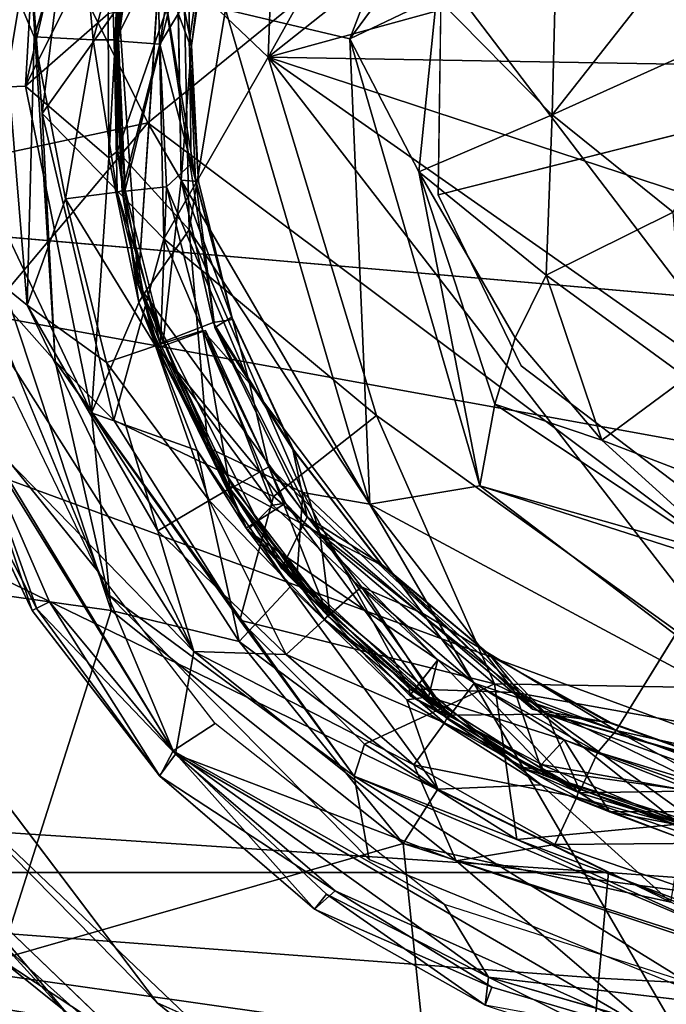
# Model space of a CAD drawing. Units: inches. Extents: x -14.5 to 10.7, y -12.9 to 13.1.
# Drawn here: x -4.1 to -4, y 11.7 to 12 of the extents above; entities that cross this region are included whole.
import ezdxf

# ---------------------------------------------------------------- set-up
doc = ezdxf.new("R2010")
doc.units = ezdxf.units.IN
doc.header["$MEASUREMENT"] = 0
doc.layers.add('SEAT-BASEMETAL', color=5, linetype='Continuous')
doc.layers.add('SEAT-CASTER', color=5, linetype='Continuous')

msp = doc.modelspace()

# ---------------------------------------------------------------- linework, layer by layer
at = {"layer": 'SEAT-BASEMETAL'}
for points in [[(-3.85978, 12.14073, 3.17225), (-4.05166, 11.98856, 3.17316), (-3.97957, 12.11759, 3.17241)], [(-3.76199, 12.06807, 3.17239), (-4.05166, 11.98856, 3.17316), (-3.85978, 12.14073, 3.17225)], [(-3.97957, 12.11759, 3.17241), (-4.05166, 11.98856, 3.17316), (-4.04812, 12.08338, 3.16058)], [(-4.04812, 12.08338, 3.16058), (-4.05166, 11.98856, 3.17316), (-4.0796, 12.01529, 3.15661)], [(-3.84431, 12.07961, 3.56411), (-4.01844, 12.02381, 3.55443), (-3.84193, 11.79193, 3.77412)], [(-4.13276, 12.07384, 3.39681), (-4.30034, 11.92542, 3.14855), (-4.082, 11.97201, 3.54605)], [(-4.01844, 12.02381, 3.55443), (-4.13276, 12.07384, 3.39681), (-4.082, 11.97201, 3.54605)], [(-3.73341, 11.98307, 3.1722), (-4.05166, 11.98856, 3.17316), (-3.76199, 12.06807, 3.17239)], [(-4.11198, 12.01726, 2.36023), (-4.12586, 11.93481, 2.28787), (-4.12263, 12.05248, 2.28789)], [(-4.1087, 11.97433, 3.12076), (-4.11198, 12.01726, 2.36023), (-4.10099, 12.03802, 3.1201)], [(-4.10099, 12.03802, 3.1201), (-4.0796, 12.01529, 3.15661), (-4.1087, 11.97433, 3.12076)], [(-3.84193, 11.79193, 3.77412), (-4.01844, 12.02381, 3.55443), (-4.082, 11.97201, 3.54605)], [(-4.1054, 11.91184, 2.35619), (-4.12586, 11.93481, 2.28787), (-4.11198, 12.01726, 2.36023)], [(-4.1087, 11.97433, 3.12076), (-4.1054, 11.91184, 2.35619), (-4.11198, 12.01726, 2.36023)], [(-4.078, 11.94269, 3.15655), (-4.1087, 11.97433, 3.12076), (-4.0796, 12.01529, 3.15661)], [(-4.0796, 12.01529, 3.15661), (-4.05166, 11.98856, 3.17316), (-4.078, 11.94269, 3.15655)], [(-4.02426, 11.89814, 3.17287), (-4.078, 11.94269, 3.15655), (-4.05166, 11.98856, 3.17316)], [(-3.92836, 11.82912, 3.17219), (-4.05166, 11.98856, 3.17316), (-3.83262, 11.835, 3.17219)], [(-3.83262, 11.835, 3.17219), (-4.05166, 11.98856, 3.17316), (-3.7635, 11.89408, 3.17214)], [(-4.02426, 11.89814, 3.17287), (-4.05166, 11.98856, 3.17316), (-3.92836, 11.82912, 3.17219)], [(-3.7635, 11.89408, 3.17214), (-4.05166, 11.98856, 3.17316), (-3.73341, 11.98307, 3.1722)], [(-4.09057, 11.8969, 3.12126), (-4.1054, 11.91184, 2.35619), (-4.1087, 11.97433, 3.12076)], [(-4.1087, 11.97433, 3.12076), (-4.078, 11.94269, 3.15655), (-4.09057, 11.8969, 3.12126)], [(-4.082, 11.97201, 3.54605), (-4.30034, 11.92542, 3.14855), (-4.24764, 11.77506, 3.46182)], [(-4.24764, 11.77506, 3.46182), (-3.94217, 11.73157, 3.78064), (-4.082, 11.97201, 3.54605)], [(-3.84193, 11.79193, 3.77412), (-4.082, 11.97201, 3.54605), (-3.94217, 11.73157, 3.78064)], [(-4.05029, 11.87764, 3.15656), (-4.09057, 11.8969, 3.12126), (-4.078, 11.94269, 3.15655)], [(-4.078, 11.94269, 3.15655), (-4.02426, 11.89814, 3.17287), (-4.05029, 11.87764, 3.15656)], [(-4.1054, 11.91184, 2.35619), (-4.09204, 11.85286, 2.28787), (-4.12586, 11.93481, 2.28787)], [(-4.33031, 11.91732, 2.9819), (-4.07898, 11.32259, 3.06852), (-4.2936, 11.78617, 3.29622)], [(-4.33031, 11.91732, 2.9819), (-4.11051, 11.44148, 2.8446), (-4.07898, 11.32259, 3.06852)], [(-4.33031, 11.91732, 2.9819), (-4.14814, 11.53329, 2.59646), (-4.11051, 11.44148, 2.8446)], [(-4.0588, 11.84643, 3.12067), (-4.02994, 11.80703, 2.36201), (-4.1054, 11.91184, 2.35619)], [(-4.0588, 11.84643, 3.12067), (-4.1054, 11.91184, 2.35619), (-4.09057, 11.8969, 3.12126)], [(-4.02994, 11.80703, 2.36201), (-4.09204, 11.85286, 2.28787), (-4.1054, 11.91184, 2.35619)], [(-3.99449, 11.83034, 3.16169), (-4.05029, 11.87764, 3.15656), (-4.02426, 11.89814, 3.17287)], [(-3.92836, 11.82912, 3.17219), (-3.99449, 11.83034, 3.16169), (-4.02426, 11.89814, 3.17287)], [(-4.09057, 11.8969, 3.12126), (-4.05029, 11.87764, 3.15656), (-4.0588, 11.84643, 3.12067)], [(-3.99449, 11.83034, 3.16169), (-4.0588, 11.84643, 3.12067), (-4.05029, 11.87764, 3.15656)], [(-4.07968, 11.7498, 2.28787), (-4.14254, 11.81356, 2.17365), (-4.16384, 11.861, 2.28787)], [(-4.02994, 11.80703, 2.36201), (-4.02612, 11.78599, 2.28787), (-4.09204, 11.85286, 2.28787)], [(-4.0588, 11.84643, 3.12067), (-3.99449, 11.83034, 3.16169), (-4.02729, 11.81511, 3.12011)], [(-4.02729, 11.81511, 3.12011), (-4.02994, 11.80703, 2.36201), (-4.0588, 11.84643, 3.12067)], [(-4.02729, 11.81511, 3.12011), (-3.99449, 11.83034, 3.16169), (-3.9889, 11.79102, 3.12066)], [(-3.92601, 11.79699, 3.15661), (-3.9889, 11.79102, 3.12066), (-3.99449, 11.83034, 3.16169)], [(-3.99449, 11.83034, 3.16169), (-3.92836, 11.82912, 3.17219), (-3.92601, 11.79699, 3.15661)], [(-3.9889, 11.79102, 3.12066), (-4.02994, 11.80703, 2.36201), (-4.02729, 11.81511, 3.12011)], [(-4.05215, 11.72742, 2.17365), (-4.19623, 11.63177, 2.17386), (-4.14254, 11.81356, 2.17365)], [(-4.07968, 11.7498, 2.28787), (-4.05215, 11.72742, 2.17365), (-4.14254, 11.81356, 2.17365)], [(-3.9889, 11.79102, 3.12066), (-3.93043, 11.76457, 2.35859), (-4.02994, 11.80703, 2.36201)], [(-3.93043, 11.76457, 2.35859), (-3.93711, 11.74966, 2.28787), (-4.02994, 11.80703, 2.36201)], [(-4.02994, 11.80703, 2.36201), (-3.93711, 11.74966, 2.28787), (-4.02612, 11.78599, 2.28787)], [(-3.9889, 11.79102, 3.12066), (-3.92601, 11.79699, 3.15661), (-3.94753, 11.77556, 3.12066)], [(-3.94753, 11.77556, 3.12066), (-3.93043, 11.76457, 2.35859), (-3.9889, 11.79102, 3.12066)], [(-4.2936, 11.78617, 3.29622), (-4.07898, 11.32259, 3.06852), (-4.23766, 11.58319, 3.57536)], [(-4.24764, 11.77506, 3.46182), (-4.18239, 11.57858, 3.68728), (-4.11093, 11.59294, 3.74815)], [(-3.94217, 11.73157, 3.78064), (-4.24764, 11.77506, 3.46182), (-4.11093, 11.59294, 3.74815)], [(-3.94798, 11.69134, 2.28787), (-4.05215, 11.72742, 2.17365), (-4.07968, 11.7498, 2.28787)]]:
    msp.add_3dface(points, dxfattribs=at)
for points, invisible_edges in [([(-4.09204, 11.85286, 2.28787), (-4.16384, 11.861, 2.28787), (-4.12586, 11.93481, 2.28787)], 3), ([(-4.09204, 11.85286, 2.28787), (-4.07968, 11.7498, 2.28787), (-4.16384, 11.861, 2.28787)], 13), ([(-4.02612, 11.78599, 2.28787), (-4.07968, 11.7498, 2.28787), (-4.09204, 11.85286, 2.28787)], 3), ([(-4.02612, 11.78599, 2.28787), (-3.94798, 11.69134, 2.28787), (-4.07968, 11.7498, 2.28787)], 13), ([(-3.93711, 11.74966, 2.28787), (-3.94798, 11.69134, 2.28787), (-4.02612, 11.78599, 2.28787)], 3)]:
    msp.add_3dface(points, dxfattribs=dict(at, invisible_edges=invisible_edges))
at = {"layer": 'SEAT-CASTER'}
for points in [[(-4.10824, 12.06208, 2.02035), (-4.16039, 12.15236, 2.02117), (-4.13491, 11.98038, 2.02118)], [(-3.92276, 12.098, 0.94929), (-3.89366, 11.98293, 1.02316), (-3.96598, 12.07707, 0.94929)], [(-3.96598, 12.07707, 0.94929), (-3.89366, 11.98293, 1.02316), (-4.00776, 12.02209, 0.94931)], [(-4.10824, 12.06208, 2.02035), (-4.13491, 11.98038, 2.02118), (-4.11287, 11.98122, 2.01744)], [(-4.10824, 12.06208, 2.02035), (-4.11287, 11.98122, 2.01744), (-4.09418, 12.06168, 2.01448)], [(-4.09418, 12.06168, 2.01448), (-4.11287, 11.98122, 2.01744), (-4.0856, 12.03596, 1.99461)], [(-4.0087, 12.05157, 0.90885), (-4.06244, 12.00059, 0.90749), (-4.031, 11.99322, 0.90825)], [(-4.031, 11.99322, 0.90825), (-3.99199, 12.04625, 0.9234), (-4.0087, 12.05157, 0.90885)], [(-3.99199, 12.04625, 0.9234), (-4.031, 11.99322, 0.90825), (-4.00912, 12.00373, 0.92349)], [(-4.0856, 12.03596, 1.99461), (-4.11287, 11.98122, 2.01744), (-4.09199, 11.99956, 1.99401)], [(-4.09931, 12.03134, 2.08236), (-4.11071, 11.99373, 2.08639), (-4.11999, 12.01589, 2.09032)], [(-4.09931, 12.03134, 2.08236), (-4.0958, 11.99298, 2.07276), (-4.11071, 11.99373, 2.08639)], [(-4.08619, 12.02919, 2.06415), (-4.0958, 11.99298, 2.07276), (-4.09931, 12.03134, 2.08236)], [(-4.08619, 12.02919, 2.06415), (-4.09053, 11.99299, 2.05678), (-4.0958, 11.99298, 2.07276)], [(-4.08944, 11.99299, 1.46191), (-4.09053, 11.99299, 2.05678), (-4.08619, 12.02919, 2.06415)], [(-4.08979, 12.00715, 1.31149), (-4.08521, 12.02832, 1.01627), (-4.09027, 11.99271, 1.01627)], [(-4.07398, 12.02528, 0.95423), (-4.09027, 11.99271, 1.01627), (-4.08521, 12.02832, 1.01627)], [(-4.00912, 12.00373, 0.92349), (-3.97998, 11.97405, 0.96824), (-3.97858, 12.02779, 0.95697)], [(-3.97858, 12.02779, 0.95697), (-3.97998, 11.97405, 0.96824), (-3.93873, 12.0265, 0.98612)], [(-3.92757, 11.99769, 0.99628), (-3.93873, 12.0265, 0.98612), (-3.97998, 11.97405, 0.96824)], [(-4.07902, 11.99188, 0.95501), (-4.09027, 11.99271, 1.01627), (-4.07398, 12.02528, 0.95423)], [(-4.06687, 12.02452, 1.31448), (-4.07904, 12.0123, 1.31159), (-4.07155, 11.9923, 1.31448)], [(-4.07398, 12.02528, 0.95423), (-4.07168, 12.0041, 0.9496), (-4.07902, 11.99188, 0.95501)], [(-4.07102, 11.99157, 1.45642), (-4.0745, 12.00967, 1.46073), (-4.06631, 12.02383, 1.45578)], [(-4.07155, 11.9923, 1.31448), (-4.07102, 11.99157, 1.45642), (-4.06687, 12.02452, 1.31448)], [(-4.06687, 12.02452, 1.31448), (-4.07102, 11.99157, 1.45642), (-4.06631, 12.02383, 1.45578)], [(-4.00776, 12.02209, 0.94931), (-3.89366, 11.98293, 1.02316), (-4.00873, 11.95383, 0.94929)], [(-4.11999, 12.01589, 2.09032), (-4.11248, 11.92596, 2.08957), (-4.14007, 11.94827, 2.09153)], [(-4.11248, 11.92596, 2.08957), (-4.11999, 12.01589, 2.09032), (-4.11071, 11.99373, 2.08639)], [(-4.07904, 12.0123, 1.31159), (-4.08979, 12.00715, 1.31149), (-4.08447, 11.93102, 1.31149)], [(-4.08971, 11.96488, 0.93429), (-4.073, 12.01318, 0.91362), (-4.08934, 12.00127, 0.93361)], [(-4.073, 12.01318, 0.91362), (-4.08971, 11.96488, 0.93429), (-4.07158, 11.94499, 0.91361)], [(-4.07155, 11.9923, 1.31448), (-4.07904, 12.0123, 1.31159), (-4.07002, 11.9578, 1.31448)], [(-4.0651, 11.92036, 1.31175), (-4.07002, 11.9578, 1.31448), (-4.07904, 12.0123, 1.31159)], [(-4.073, 12.01318, 0.91362), (-4.07158, 11.94499, 0.91361), (-4.06244, 12.00059, 0.90749)], [(-4.07361, 11.95753, 1.46066), (-4.0745, 12.00967, 1.46073), (-4.07102, 11.99157, 1.45642)], [(-4.08979, 12.00715, 1.31149), (-4.09027, 11.99271, 1.01627), (-4.08847, 11.95463, 1.01627)], [(-4.08979, 12.00715, 1.31149), (-4.08847, 11.95463, 1.01627), (-4.08447, 11.93102, 1.31149)], [(-4.07107, 11.96169, 0.94949), (-4.07902, 11.99188, 0.95501), (-4.07168, 12.0041, 0.9496)], [(-4.01364, 11.95966, 0.91583), (-4.00912, 12.00373, 0.92349), (-4.031, 11.99322, 0.90825)], [(-4.01364, 11.95966, 0.91583), (-3.97998, 11.97405, 0.96824), (-4.00912, 12.00373, 0.92349)], [(-4.09189, 11.96313, 1.99506), (-4.09199, 11.99956, 1.99401), (-4.11287, 11.98122, 2.01744)], [(-4.09189, 11.96313, 1.99506), (-4.08981, 11.99994, 1.44766), (-4.09199, 11.99956, 1.99401)], [(-4.09189, 11.96313, 1.99506), (-4.08971, 11.96488, 0.93429), (-4.08981, 11.99994, 1.44766)], [(-4.09074, 12.00008, 1.33131), (-4.08971, 11.96488, 0.93429), (-4.08934, 12.00127, 0.93361)], [(-4.08981, 11.99994, 1.44766), (-4.08971, 11.96488, 0.93429), (-4.09074, 12.00008, 1.33131)], [(-4.06244, 12.00059, 0.90749), (-4.07158, 11.94499, 0.91361), (-4.02594, 11.87568, 0.90747)], [(-4.031, 11.99322, 0.90825), (-4.06244, 12.00059, 0.90749), (-4.02594, 11.87568, 0.90747)], [(-3.97998, 11.97405, 0.96824), (-3.9494, 11.94944, 0.98367), (-3.92757, 11.99769, 0.99628)], [(-4.11071, 11.99373, 2.08639), (-4.10278, 11.95284, 2.08236), (-4.11248, 11.92596, 2.08957)], [(-4.10278, 11.95284, 2.08236), (-4.11071, 11.99373, 2.08639), (-4.0958, 11.99298, 2.07276)], [(-4.0958, 11.99298, 2.07276), (-4.08975, 11.95448, 2.06443), (-4.10278, 11.95284, 2.08236)], [(-4.08975, 11.95448, 2.06443), (-4.0958, 11.99298, 2.07276), (-4.09053, 11.99299, 2.05678)], [(-4.0877, 11.95505, 1.46191), (-4.08975, 11.95448, 2.06443), (-4.09053, 11.99299, 2.05678)], [(-4.0877, 11.95505, 1.46191), (-4.09053, 11.99299, 2.05678), (-4.08944, 11.99299, 1.46191)], [(-4.07902, 11.99188, 0.95501), (-4.08847, 11.95463, 1.01627), (-4.09027, 11.99271, 1.01627)], [(-4.0773, 11.95582, 0.95514), (-4.08847, 11.95463, 1.01627), (-4.07902, 11.99188, 0.95501)], [(-4.07902, 11.99188, 0.95501), (-4.07107, 11.96169, 0.94949), (-4.0773, 11.95582, 0.95514)], [(-4.07102, 11.99157, 1.45642), (-4.06921, 11.95718, 1.45578), (-4.07361, 11.95753, 1.46066)], [(-4.07002, 11.9578, 1.31448), (-4.06921, 11.95718, 1.45578), (-4.07155, 11.9923, 1.31448)], [(-4.07155, 11.9923, 1.31448), (-4.06921, 11.95718, 1.45578), (-4.07102, 11.99157, 1.45642)], [(-4.031, 11.99322, 0.90825), (-4.02594, 11.87568, 0.90747), (-3.99817, 11.88034, 0.90734)], [(-3.99817, 11.88034, 0.90734), (-4.01364, 11.95966, 0.91583), (-4.031, 11.99322, 0.90825)], [(-4.13491, 11.98038, 2.02118), (-4.18565, 11.86213, 2.02117), (-4.09124, 11.84887, 2.02119)], [(-4.11287, 11.98122, 2.01744), (-4.13491, 11.98038, 2.02118), (-4.09623, 11.89879, 2.01743)], [(-4.09623, 11.89879, 2.01743), (-4.13491, 11.98038, 2.02118), (-4.09124, 11.84887, 2.02119)], [(-4.09623, 11.89879, 2.01743), (-4.09189, 11.96313, 1.99506), (-4.11287, 11.98122, 2.01744)], [(-4.01364, 11.95966, 0.91583), (-3.98143, 11.93353, 0.95106), (-3.97998, 11.97405, 0.96824)], [(-3.9494, 11.94944, 0.98367), (-3.97998, 11.97405, 0.96824), (-3.98143, 11.93353, 0.95106)], [(-4.08431, 11.92663, 1.99391), (-4.08971, 11.96488, 0.93429), (-4.09189, 11.96313, 1.99506)], [(-4.08431, 11.92663, 1.99391), (-4.08313, 11.92862, 0.93475), (-4.08971, 11.96488, 0.93429)], [(-4.08313, 11.92862, 0.93475), (-4.07158, 11.94499, 0.91361), (-4.08971, 11.96488, 0.93429)], [(-4.35019, 11.80824, 0.7972), (-4.3358, 11.96214, 0.79677), (-3.96573, 11.78267, 0.79784)], [(-3.81764, 11.77188, 0.79849), (-4.3358, 11.96214, 0.79677), (-3.71301, 11.84912, 0.79864)], [(-3.96573, 11.78267, 0.79784), (-4.3358, 11.96214, 0.79677), (-3.81764, 11.77188, 0.79849)], [(-3.71301, 11.84912, 0.79864), (-4.3358, 11.96214, 0.79677), (-3.69209, 11.90611, 0.79776)], [(-4.09189, 11.96313, 1.99506), (-4.09623, 11.89879, 2.01743), (-4.08431, 11.92663, 1.99391)], [(-4.05632, 11.90625, 0.94965), (-4.0773, 11.95582, 0.95514), (-4.07107, 11.96169, 0.94949)], [(-3.98926, 11.91771, 0.92491), (-3.98143, 11.93353, 0.95106), (-4.01364, 11.95966, 0.91583)], [(-4.01364, 11.95966, 0.91583), (-3.99446, 11.90097, 0.91227), (-3.98926, 11.91771, 0.92491)], [(-4.01364, 11.95966, 0.91583), (-3.99817, 11.88034, 0.90734), (-3.99446, 11.90097, 0.91227)], [(-4.06555, 11.9216, 1.46084), (-4.07815, 11.91666, 1.46191), (-4.07361, 11.95753, 1.46066)], [(-4.06061, 11.92234, 1.45655), (-4.07361, 11.95753, 1.46066), (-4.06921, 11.95718, 1.45578)], [(-4.07361, 11.95753, 1.46066), (-4.06061, 11.92234, 1.45655), (-4.06555, 11.9216, 1.46084)], [(-4.07002, 11.9578, 1.31448), (-4.06061, 11.92234, 1.45655), (-4.06921, 11.95718, 1.45578)], [(-4.07002, 11.9578, 1.31448), (-4.0651, 11.92036, 1.31175), (-4.06083, 11.92294, 1.31603)], [(-4.06083, 11.92294, 1.31603), (-4.06061, 11.92234, 1.45655), (-4.07002, 11.9578, 1.31448)], [(-4.08005, 11.91571, 2.06443), (-4.10278, 11.95284, 2.08236), (-4.08975, 11.95448, 2.06443)], [(-4.07815, 11.91666, 1.46191), (-4.08975, 11.95448, 2.06443), (-4.0877, 11.95505, 1.46191)], [(-4.07815, 11.91666, 1.46191), (-4.08005, 11.91571, 2.06443), (-4.08975, 11.95448, 2.06443)], [(-4.0773, 11.95582, 0.95514), (-4.07882, 11.91611, 1.01627), (-4.08847, 11.95463, 1.01627)], [(-4.08447, 11.93102, 1.31149), (-4.08847, 11.95463, 1.01627), (-4.07882, 11.91611, 1.01627)], [(-4.06813, 11.91953, 0.95514), (-4.07882, 11.91611, 1.01627), (-4.0773, 11.95582, 0.95514)], [(-4.0773, 11.95582, 0.95514), (-4.05632, 11.90625, 0.94965), (-4.06813, 11.91953, 0.95514)], [(-4.09248, 11.91147, 2.08236), (-4.11248, 11.92596, 2.08957), (-4.10278, 11.95284, 2.08236)], [(-4.10278, 11.95284, 2.08236), (-4.08005, 11.91571, 2.06443), (-4.09248, 11.91147, 2.08236)], [(-3.98143, 11.93353, 0.95106), (-3.94607, 11.90768, 0.96217), (-3.9494, 11.94944, 0.98367)], [(-4.14007, 11.94827, 2.09153), (-4.11248, 11.92596, 2.08957), (-4.07037, 11.83849, 2.09027)], [(-4.07037, 11.83849, 2.09027), (-4.12683, 11.89639, 2.09135), (-4.14007, 11.94827, 2.09153)], [(-4.06685, 11.89001, 0.9336), (-4.07158, 11.94499, 0.91361), (-4.08313, 11.92862, 0.93475)], [(-4.07158, 11.94499, 0.91361), (-4.06685, 11.89001, 0.9336), (-4.04285, 11.87869, 0.91359)], [(-4.07158, 11.94499, 0.91361), (-4.04285, 11.87869, 0.91359), (-4.02594, 11.87568, 0.90747)], [(-3.98926, 11.91771, 0.92491), (-3.96743, 11.89183, 0.92225), (-3.98143, 11.93353, 0.95106)], [(-3.94607, 11.90768, 0.96217), (-3.98143, 11.93353, 0.95106), (-3.96743, 11.89183, 0.92225)], [(-4.08447, 11.93102, 1.31149), (-4.07882, 11.91611, 1.01627), (-4.0612, 11.87958, 1.01627)], [(-4.0418, 11.87243, 1.31156), (-4.08447, 11.93102, 1.31149), (-4.04825, 11.85956, 1.31149)], [(-4.08447, 11.93102, 1.31149), (-4.0612, 11.87958, 1.01627), (-4.04825, 11.85956, 1.31149)], [(-4.08313, 11.92862, 0.93475), (-4.08431, 11.92663, 1.99391), (-4.07953, 11.91519, 1.3313)], [(-4.08313, 11.92862, 0.93475), (-4.07953, 11.91519, 1.3313), (-4.05684, 11.86903, 1.33053)], [(-4.08313, 11.92862, 0.93475), (-4.05684, 11.86903, 1.33053), (-4.06685, 11.89001, 0.9336)], [(-4.07946, 11.86894, 2.08675), (-4.11248, 11.92596, 2.08957), (-4.09248, 11.91147, 2.08236)], [(-4.11248, 11.92596, 2.08957), (-4.07946, 11.86894, 2.08675), (-4.07037, 11.83849, 2.09027)], [(-4.08431, 11.92663, 1.99391), (-4.09623, 11.89879, 2.01743), (-4.06956, 11.88924, 1.99494)], [(-4.05721, 11.86964, 1.45043), (-4.08431, 11.92663, 1.99391), (-4.06956, 11.88924, 1.99494)], [(-4.07952, 11.91519, 1.44955), (-4.08431, 11.92663, 1.99391), (-4.05721, 11.86964, 1.45043)], [(-4.07953, 11.91519, 1.3313), (-4.08431, 11.92663, 1.99391), (-4.07952, 11.91519, 1.44955)], [(-4.04515, 11.88934, 1.45805), (-4.06555, 11.9216, 1.46084), (-4.06061, 11.92234, 1.45655)], [(-4.04539, 11.88948, 1.31441), (-4.06083, 11.92294, 1.31603), (-4.0651, 11.92036, 1.31175)], [(-4.06083, 11.92294, 1.31603), (-4.04515, 11.88934, 1.45805), (-4.06061, 11.92234, 1.45655)], [(-4.06749, 11.91957, 1.39044), (-4.0505, 11.87543, 1.36067), (-4.07953, 11.91519, 1.3313)], [(-4.07952, 11.91519, 1.44955), (-4.06749, 11.91957, 1.39044), (-4.07953, 11.91519, 1.3313)], [(-4.07952, 11.91519, 1.44955), (-4.04723, 11.87599, 1.40471), (-4.06749, 11.91957, 1.39044)], [(-4.06813, 11.91953, 0.95514), (-4.0612, 11.87958, 1.01627), (-4.07882, 11.91611, 1.01627)], [(-4.05144, 11.88513, 0.95514), (-4.0612, 11.87958, 1.01627), (-4.06813, 11.91953, 0.95514)], [(-4.06813, 11.91953, 0.95514), (-4.05632, 11.90625, 0.94965), (-4.05144, 11.88513, 0.95514)], [(-4.06749, 11.91957, 1.39044), (-4.04723, 11.87599, 1.40471), (-4.0505, 11.87543, 1.36067)], [(-4.06555, 11.9216, 1.46084), (-4.04515, 11.88934, 1.45805), (-4.0386, 11.86826, 1.46103)], [(-4.0651, 11.92036, 1.31175), (-4.0418, 11.87243, 1.31156), (-4.04539, 11.88948, 1.31441)], [(-3.98926, 11.91771, 0.92491), (-3.99446, 11.90097, 0.91227), (-3.96743, 11.89183, 0.92225)], [(-4.06654, 11.87664, 2.07366), (-4.09248, 11.91147, 2.08236), (-4.08005, 11.91571, 2.06443)], [(-4.06066, 11.88026, 1.46191), (-4.08005, 11.91571, 2.06443), (-4.07815, 11.91666, 1.46191)], [(-4.06066, 11.88026, 1.46191), (-4.06151, 11.87954, 2.05704), (-4.08005, 11.91571, 2.06443)], [(-4.08005, 11.91571, 2.06443), (-4.06151, 11.87954, 2.05704), (-4.06654, 11.87664, 2.07366)], [(-4.07953, 11.91519, 1.3313), (-4.0505, 11.87543, 1.36067), (-4.05684, 11.86903, 1.33053)], [(-4.07952, 11.91519, 1.44955), (-4.05721, 11.86964, 1.45043), (-4.04723, 11.87599, 1.40471)], [(-4.09248, 11.91147, 2.08236), (-4.06654, 11.87664, 2.07366), (-4.07946, 11.86894, 2.08675)], [(-3.96743, 11.89183, 0.92225), (-3.93267, 11.87846, 0.93317), (-3.94607, 11.90768, 0.96217)], [(-4.01259, 11.84808, 0.94965), (-4.05144, 11.88513, 0.95514), (-4.05632, 11.90625, 0.94965)], [(-4.11586, 11.90274, 2.28787), (-4.12826, 11.90031, 2.28752), (-4.09471, 11.85891, 2.28787)], [(-4.11125, 11.8489, 2.27981), (-4.12826, 11.90031, 2.28752), (-4.13412, 11.89652, 2.27989)], [(-4.09471, 11.85891, 2.28787), (-4.12826, 11.90031, 2.28752), (-4.07563, 11.81339, 2.28753)], [(-4.12826, 11.90031, 2.28752), (-4.10686, 11.85108, 2.28606), (-4.07563, 11.81339, 2.28753)], [(-4.12826, 11.90031, 2.28752), (-4.11125, 11.8489, 2.27981), (-4.10686, 11.85108, 2.28606)], [(-3.99446, 11.90097, 0.91227), (-3.99817, 11.88034, 0.90734), (-3.93086, 11.85873, 0.91226)], [(-3.93086, 11.85873, 0.91226), (-3.96743, 11.89183, 0.92225), (-3.99446, 11.90097, 0.91227)], [(-4.05895, 11.841, 2.0171), (-4.06956, 11.88924, 1.99494), (-4.09623, 11.89879, 2.01743)], [(-4.09623, 11.89879, 2.01743), (-4.09124, 11.84887, 2.02119), (-4.05895, 11.841, 2.0171)], [(-4.13412, 11.89652, 2.27989), (-4.13389, 11.89586, 2.09899), (-4.11125, 11.8489, 2.27981)], [(-4.11004, 11.84924, 2.09541), (-4.13389, 11.89586, 2.09899), (-4.12683, 11.89639, 2.09135)], [(-4.07037, 11.83849, 2.09027), (-4.07504, 11.81256, 2.09154), (-4.12683, 11.89639, 2.09135)], [(-4.07504, 11.81256, 2.09154), (-4.11004, 11.84924, 2.09541), (-4.12683, 11.89639, 2.09135)], [(-4.06685, 11.89001, 0.9336), (-4.05684, 11.86903, 1.33053), (-4.04439, 11.85706, 0.93328)], [(-4.04439, 11.85706, 0.93328), (-4.04285, 11.87869, 0.91359), (-4.06685, 11.89001, 0.9336)], [(-3.96743, 11.89183, 0.92225), (-3.93086, 11.85873, 0.91226), (-3.93267, 11.87846, 0.93317)], [(-4.05721, 11.86964, 1.45043), (-4.06956, 11.88924, 1.99494), (-4.04612, 11.85483, 1.99461)], [(-4.06956, 11.88924, 1.99494), (-4.05895, 11.841, 2.0171), (-4.04612, 11.85483, 1.99461)], [(-4.04539, 11.88948, 1.31441), (-4.0418, 11.87243, 1.31156), (-4.02293, 11.86046, 1.31454)], [(-4.02293, 11.86046, 1.31454), (-4.02285, 11.86019, 1.45817), (-4.04515, 11.88934, 1.45805)], [(-4.02285, 11.86019, 1.45817), (-4.0386, 11.86826, 1.46103), (-4.04515, 11.88934, 1.45805)], [(-4.05144, 11.88513, 0.95514), (-4.03647, 11.84745, 1.01627), (-4.0612, 11.87958, 1.01627)], [(-4.02805, 11.85487, 0.95514), (-4.03647, 11.84745, 1.01627), (-4.05144, 11.88513, 0.95514)], [(-4.05144, 11.88513, 0.95514), (-4.01259, 11.84808, 0.94965), (-4.02805, 11.85487, 0.95514)], [(-4.03744, 11.84658, 2.06443), (-4.06654, 11.87664, 2.07366), (-4.06151, 11.87954, 2.05704)], [(-4.03608, 11.84822, 1.46191), (-4.06151, 11.87954, 2.05704), (-4.06066, 11.88026, 1.46191)], [(-4.03608, 11.84822, 1.46191), (-4.03744, 11.84658, 2.06443), (-4.06151, 11.87954, 2.05704)], [(-4.04825, 11.85956, 1.31149), (-4.0612, 11.87958, 1.01627), (-4.03647, 11.84745, 1.01627)], [(-4.0386, 11.86826, 1.46103), (-4.03608, 11.84822, 1.46191), (-4.06066, 11.88026, 1.46191)], [(-3.99817, 11.88034, 0.90734), (-4.02594, 11.87568, 0.90747), (-3.91132, 11.81415, 0.90749)], [(-3.99817, 11.88034, 0.90734), (-3.91132, 11.81415, 0.90749), (-3.88122, 11.84711, 0.90878)], [(-3.88122, 11.84711, 0.90878), (-3.93086, 11.85873, 0.91226), (-3.99817, 11.88034, 0.90734)], [(-4.01598, 11.8291, 0.93361), (-4.04285, 11.87869, 0.91359), (-4.04439, 11.85706, 0.93328)], [(-4.04285, 11.87869, 0.91359), (-4.01598, 11.8291, 0.93361), (-3.98932, 11.82813, 0.9136)], [(-4.04285, 11.87869, 0.91359), (-3.98932, 11.82813, 0.9136), (-4.02594, 11.87568, 0.90747)], [(-4.04712, 11.83772, 2.08236), (-4.07946, 11.86894, 2.08675), (-4.06654, 11.87664, 2.07366)], [(-4.06654, 11.87664, 2.07366), (-4.03744, 11.84658, 2.06443), (-4.04712, 11.83772, 2.08236)], [(-4.01113, 11.82709, 1.4427), (-4.04723, 11.87599, 1.40471), (-4.05721, 11.86964, 1.45043)], [(-4.00884, 11.83642, 1.37566), (-4.05684, 11.86903, 1.33053), (-4.0505, 11.87543, 1.36067)], [(-4.00884, 11.83642, 1.37566), (-4.0505, 11.87543, 1.36067), (-4.04723, 11.87599, 1.40471)], [(-4.04723, 11.87599, 1.40471), (-4.01113, 11.82709, 1.4427), (-4.00884, 11.83642, 1.37566)], [(-4.02594, 11.87568, 0.90747), (-3.98932, 11.82813, 0.9136), (-3.91132, 11.81415, 0.90749)], [(-3.9849, 11.82397, 1.31176), (-4.02293, 11.86046, 1.31454), (-4.0418, 11.87243, 1.31156)], [(-4.05721, 11.86964, 1.45043), (-4.01664, 11.82631, 1.99461), (-4.01113, 11.82709, 1.4427)], [(-4.05721, 11.86964, 1.45043), (-4.04612, 11.85483, 1.99461), (-4.01664, 11.82631, 1.99461)], [(-4.07946, 11.86894, 2.08675), (-4.04712, 11.83772, 2.08236), (-4.07037, 11.83849, 2.09027)], [(-4.01598, 11.8291, 0.93361), (-4.05684, 11.86903, 1.33053), (-4.0159, 11.82741, 1.33135)], [(-4.05684, 11.86903, 1.33053), (-4.00884, 11.83642, 1.37566), (-4.0159, 11.82741, 1.33135)], [(-4.04439, 11.85706, 0.93328), (-4.05684, 11.86903, 1.33053), (-4.01598, 11.8291, 0.93361)], [(-3.98139, 11.82267, 1.4607), (-4.00615, 11.82239, 1.46191), (-4.0386, 11.86826, 1.46103)], [(-3.98139, 11.82267, 1.4607), (-4.0386, 11.86826, 1.46103), (-4.02285, 11.86019, 1.45817)], [(-4.0386, 11.86826, 1.46103), (-4.00615, 11.82239, 1.46191), (-4.03608, 11.84822, 1.46191)], [(-3.93282, 11.86883, 0.94931), (-3.89952, 11.8043, 0.9495), (-3.9638, 11.81854, 0.94951)], [(-4.09124, 11.84887, 2.02119), (-4.18565, 11.86213, 2.02117), (-4.11938, 11.76081, 2.02119)], [(-3.99562, 11.83751, 1.31603), (-3.99508, 11.83713, 1.45655), (-4.02293, 11.86046, 1.31454)], [(-4.02293, 11.86046, 1.31454), (-3.99508, 11.83713, 1.45655), (-4.02285, 11.86019, 1.45817)], [(-4.02293, 11.86046, 1.31454), (-3.9849, 11.82397, 1.31176), (-3.99562, 11.83751, 1.31603)], [(-4.02285, 11.86019, 1.45817), (-3.99508, 11.83713, 1.45655), (-3.98139, 11.82267, 1.4607)], [(-4.09471, 11.85891, 2.28787), (-4.07563, 11.81339, 2.28753), (-4.06503, 11.82035, 2.28787)], [(-4.04825, 11.85956, 1.31149), (-4.00637, 11.82154, 1.01627), (-3.98824, 11.80934, 1.31149)], [(-4.04825, 11.85956, 1.31149), (-4.03647, 11.84745, 1.01627), (-4.00637, 11.82154, 1.01627)], [(-4.00879, 11.80376, 2.01226), (-4.04612, 11.85483, 1.99461), (-4.05895, 11.841, 2.0171)], [(-4.04612, 11.85483, 1.99461), (-4.00879, 11.80376, 2.01226), (-4.01664, 11.82631, 1.99461)], [(-4.02805, 11.85487, 0.95514), (-4.00637, 11.82154, 1.01627), (-4.03647, 11.84745, 1.01627)], [(-3.9996, 11.8305, 0.95514), (-4.00637, 11.82154, 1.01627), (-4.02805, 11.85487, 0.95514)], [(-4.02805, 11.85487, 0.95514), (-4.01259, 11.84808, 0.94965), (-3.9996, 11.8305, 0.95514)], [(-4.07902, 11.80706, 2.27989), (-4.10686, 11.85108, 2.28606), (-4.11125, 11.8489, 2.27981)], [(-4.10686, 11.85108, 2.28606), (-4.07902, 11.80706, 2.27989), (-4.07563, 11.81339, 2.28753)], [(-4.09124, 11.84887, 2.02119), (-4.11938, 11.76081, 2.02119), (-4.01757, 11.79005, 2.0205)], [(-4.11125, 11.8489, 2.27981), (-4.07904, 11.80708, 2.09899), (-4.07902, 11.80706, 2.27989)], [(-4.11004, 11.84924, 2.09541), (-4.07504, 11.81256, 2.09154), (-4.07904, 11.80708, 2.09899)], [(-4.05895, 11.841, 2.0171), (-4.09124, 11.84887, 2.02119), (-4.01757, 11.79005, 2.0205)], [(-4.00615, 11.82239, 1.46191), (-4.03744, 11.84658, 2.06443), (-4.03608, 11.84822, 1.46191)], [(-3.9638, 11.81854, 0.94951), (-3.9996, 11.8305, 0.95514), (-4.01259, 11.84808, 0.94965)], [(-4.00715, 11.82051, 2.06444), (-4.04712, 11.83772, 2.08236), (-4.03744, 11.84658, 2.06443)], [(-4.00615, 11.82239, 1.46191), (-4.00715, 11.82051, 2.06444), (-4.03744, 11.84658, 2.06443)], [(-4.05895, 11.841, 2.0171), (-4.01757, 11.79005, 2.0205), (-4.00879, 11.80376, 2.01226)], [(-4.07504, 11.81256, 2.09154), (-4.07037, 11.83849, 2.09027), (-4.00415, 11.78568, 2.08959)], [(-4.01486, 11.80989, 2.08236), (-4.07037, 11.83849, 2.09027), (-4.04712, 11.83772, 2.08236)], [(-4.07037, 11.83849, 2.09027), (-4.01486, 11.80989, 2.08236), (-4.00415, 11.78568, 2.08959)], [(-4.04712, 11.83772, 2.08236), (-4.00715, 11.82051, 2.06444), (-4.01486, 11.80989, 2.08236)], [(-3.9657, 11.82059, 1.31603), (-3.96508, 11.82051, 1.45578), (-3.99562, 11.83751, 1.31603)], [(-3.99562, 11.83751, 1.31603), (-3.96508, 11.82051, 1.45578), (-3.99508, 11.83713, 1.45655)], [(-3.99562, 11.83751, 1.31603), (-3.9849, 11.82397, 1.31176), (-3.9657, 11.82059, 1.31603)], [(-3.98265, 11.81, 1.34008), (-4.0159, 11.82741, 1.33135), (-4.00884, 11.83642, 1.37566)], [(-3.97696, 11.81622, 1.40523), (-4.00884, 11.83642, 1.37566), (-4.01113, 11.82709, 1.4427)], [(-4.00884, 11.83642, 1.37566), (-3.97696, 11.81622, 1.40523), (-3.98265, 11.81, 1.34008)], [(-3.99508, 11.83713, 1.45655), (-3.96508, 11.82051, 1.45578), (-3.98139, 11.82267, 1.4607)], [(-3.9996, 11.8305, 0.95514), (-3.97315, 11.80284, 1.01627), (-4.00637, 11.82154, 1.01627)], [(-3.96842, 11.8131, 0.95505), (-3.97315, 11.80284, 1.01627), (-3.9996, 11.8305, 0.95514)], [(-3.9996, 11.8305, 0.95514), (-3.9638, 11.81854, 0.94951), (-3.96842, 11.8131, 0.95505)], [(-4.01598, 11.8291, 0.93361), (-4.0159, 11.82741, 1.33135), (-3.98216, 11.80729, 0.93389)], [(-3.98216, 11.80729, 0.93389), (-3.98932, 11.82813, 0.9136), (-4.01598, 11.8291, 0.93361)], [(-3.98216, 11.80729, 0.93389), (-4.0159, 11.82741, 1.33135), (-3.98265, 11.81, 1.34008)], [(-3.98932, 11.82813, 0.9136), (-3.946, 11.79349, 0.9336), (-3.92392, 11.80359, 0.91362)], [(-3.98932, 11.82813, 0.9136), (-3.92392, 11.80359, 0.91362), (-3.91132, 11.81415, 0.90749)], [(-3.946, 11.79349, 0.9336), (-3.98932, 11.82813, 0.9136), (-3.98216, 11.80729, 0.93389)], [(-4.01113, 11.82709, 1.4427), (-4.01664, 11.82631, 1.99461), (-3.9827, 11.80482, 1.99461)], [(-4.01664, 11.82631, 1.99461), (-4.00879, 11.80376, 2.01226), (-3.9827, 11.80482, 1.99461)], [(-4.01113, 11.82709, 1.4427), (-3.96547, 11.798, 1.44833), (-3.97696, 11.81622, 1.40523)], [(-4.01113, 11.82709, 1.4427), (-3.9827, 11.80482, 1.99461), (-3.96547, 11.798, 1.44833)], [(-4.17041, 11.6499, 1.71478), (-4.16646, 11.82309, 1.71993), (-4.09964, 11.74369, 1.66329)], [(-4.15461, 11.80404, 0.94639), (-4.09964, 11.74369, 1.66329), (-4.16646, 11.82309, 1.71993)], [(-3.97311, 11.80372, 1.46191), (-4.00715, 11.82051, 2.06444), (-4.00615, 11.82239, 1.46191)], [(-3.98139, 11.82267, 1.4607), (-3.97311, 11.80372, 1.46191), (-4.00615, 11.82239, 1.46191)], [(-3.9849, 11.82397, 1.31176), (-3.88664, 11.79518, 1.31159), (-3.93489, 11.80957, 1.31442)], [(-3.93489, 11.80957, 1.31442), (-3.9657, 11.82059, 1.31603), (-3.9849, 11.82397, 1.31176)], [(-3.98139, 11.82267, 1.4607), (-3.93459, 11.80963, 1.45805), (-3.91701, 11.79974, 1.46103)], [(-3.98139, 11.82267, 1.4607), (-3.93918, 11.79226, 1.46191), (-3.97311, 11.80372, 1.46191)], [(-3.93459, 11.80963, 1.45805), (-3.98139, 11.82267, 1.4607), (-3.96508, 11.82051, 1.45578)], [(-3.91701, 11.79974, 1.46103), (-3.93918, 11.79226, 1.46191), (-3.98139, 11.82267, 1.4607)], [(-4.06503, 11.82035, 2.28787), (-4.07563, 11.81339, 2.28753), (-4.00715, 11.77463, 2.28787)], [(-3.97371, 11.80168, 2.06443), (-4.01486, 11.80989, 2.08236), (-4.00715, 11.82051, 2.06444)], [(-3.97311, 11.80372, 1.46191), (-3.97371, 11.80168, 2.06443), (-4.00715, 11.82051, 2.06444)], [(-3.98824, 11.80934, 1.31149), (-4.00637, 11.82154, 1.01627), (-3.97315, 11.80284, 1.01627)], [(-3.9657, 11.82059, 1.31603), (-3.93459, 11.80963, 1.45805), (-3.96508, 11.82051, 1.45578)], [(-3.93489, 11.80957, 1.31442), (-3.93459, 11.80963, 1.45805), (-3.9657, 11.82059, 1.31603)], [(-3.93658, 11.8034, 0.95298), (-3.96842, 11.8131, 0.95505), (-3.9638, 11.81854, 0.94951)], [(-3.89952, 11.8043, 0.9495), (-3.93658, 11.8034, 0.95298), (-3.9638, 11.81854, 0.94951)], [(-3.94342, 11.803, 1.37311), (-3.98265, 11.81, 1.34008), (-3.97696, 11.81622, 1.40523)], [(-3.97696, 11.81622, 1.40523), (-3.96547, 11.798, 1.44833), (-3.92654, 11.79809, 1.40914)], [(-3.97696, 11.81622, 1.40523), (-3.92654, 11.79809, 1.40914), (-3.94342, 11.803, 1.37311)], [(-4.03473, 11.77808, 2.09138), (-4.07904, 11.80708, 2.09899), (-4.07504, 11.81256, 2.09154)], [(-4.03995, 11.77344, 2.27989), (-4.07563, 11.81339, 2.28753), (-4.07902, 11.80706, 2.27989)], [(-4.00715, 11.77463, 2.28787), (-4.07563, 11.81339, 2.28753), (-3.99602, 11.75625, 2.28751)], [(-4.07563, 11.81339, 2.28753), (-4.03694, 11.77724, 2.28606), (-3.99602, 11.75625, 2.28751)], [(-4.07563, 11.81339, 2.28753), (-4.03995, 11.77344, 2.27989), (-4.03694, 11.77724, 2.28606)], [(-4.07504, 11.81256, 2.09154), (-4.00415, 11.78568, 2.08959), (-3.95225, 11.74107, 2.09155)], [(-3.95225, 11.74107, 2.09155), (-4.03473, 11.77808, 2.09138), (-4.07504, 11.81256, 2.09154)], [(-3.93658, 11.8034, 0.95298), (-3.97315, 11.80284, 1.01627), (-3.96842, 11.8131, 0.95505)], [(-3.98216, 11.80729, 0.93389), (-3.98265, 11.81, 1.34008), (-3.93025, 11.7878, 1.33151)], [(-3.98265, 11.81, 1.34008), (-3.94342, 11.803, 1.37311), (-3.93025, 11.7878, 1.33151)], [(-3.96573, 11.78267, 0.79784), (-4.3226, 11.78268, 0.80662), (-4.35019, 11.80824, 0.7972)], [(-3.97925, 11.78978, 2.08236), (-4.00415, 11.78568, 2.08959), (-4.01486, 11.80989, 2.08236)], [(-4.01486, 11.80989, 2.08236), (-3.97371, 11.80168, 2.06443), (-3.97925, 11.78978, 2.08236)], [(-3.98824, 11.80934, 1.31149), (-3.97315, 11.80284, 1.01627), (-3.92298, 11.78749, 1.01772)], [(-3.98824, 11.80934, 1.31149), (-3.92298, 11.78749, 1.01772), (-3.91789, 11.78681, 1.31149)], [(-3.88664, 11.79518, 1.31159), (-3.98824, 11.80934, 1.31149), (-3.91789, 11.78681, 1.31149)], [(-4.07902, 11.80706, 2.27989), (-4.07904, 11.80708, 2.09899), (-4.03997, 11.77345, 2.09899)], [(-4.07904, 11.80708, 2.09899), (-4.03473, 11.77808, 2.09138), (-4.03997, 11.77345, 2.09899)], [(-4.07902, 11.80706, 2.27989), (-4.03997, 11.77345, 2.09899), (-4.03995, 11.77344, 2.27989)], [(-3.98216, 11.80729, 0.93389), (-3.93025, 11.7878, 1.33151), (-3.946, 11.79349, 0.9336)], [(-4.05968, 11.71308, 0.94639), (-4.09964, 11.74369, 1.66329), (-4.15461, 11.80404, 0.94639)], [(-3.95003, 11.77517, 2.01515), (-4.00879, 11.80376, 2.01226), (-4.01757, 11.79005, 2.0205)], [(-3.95003, 11.77517, 2.01515), (-3.9827, 11.80482, 1.99461), (-4.00879, 11.80376, 2.01226)], [(-3.96547, 11.798, 1.44833), (-3.9827, 11.80482, 1.99461), (-3.94729, 11.7913, 1.99432)], [(-3.9827, 11.80482, 1.99461), (-3.95003, 11.77517, 2.01515), (-3.94729, 11.7913, 1.99432)], [(-3.93918, 11.79226, 1.46191), (-3.97371, 11.80168, 2.06443), (-3.97311, 11.80372, 1.46191)], [(-3.93658, 11.8034, 0.95298), (-3.92298, 11.78749, 1.01772), (-3.97315, 11.80284, 1.01627)], [(-3.9394, 11.79014, 2.06443), (-3.97925, 11.78978, 2.08236), (-3.97371, 11.80168, 2.06443)], [(-3.93918, 11.79226, 1.46191), (-3.9394, 11.79014, 2.06443), (-3.97371, 11.80168, 2.06443)], [(-3.92654, 11.79809, 1.40914), (-3.96547, 11.798, 1.44833), (-3.89331, 11.78439, 1.44939)], [(-3.96547, 11.798, 1.44833), (-3.94729, 11.7913, 1.99432), (-3.89331, 11.78439, 1.44939)], [(-4.01757, 11.79005, 2.0205), (-4.11938, 11.76081, 2.02119), (-4.00676, 11.68647, 2.02123)], [(-4.01757, 11.79005, 2.0205), (-4.00676, 11.68647, 2.02123), (-3.90741, 11.75465, 2.02006)], [(-4.01757, 11.79005, 2.0205), (-3.90741, 11.75465, 2.02006), (-3.95003, 11.77517, 2.01515)], [(-3.97925, 11.78978, 2.08236), (-3.9394, 11.79014, 2.06443), (-3.94268, 11.77743, 2.08236)], [(-3.94268, 11.77743, 2.08236), (-4.00415, 11.78568, 2.08959), (-3.97925, 11.78978, 2.08236)], [(-3.95225, 11.74107, 2.09155), (-4.00415, 11.78568, 2.08959), (-3.9239, 11.75894, 2.08959)], [(-4.00415, 11.78568, 2.08959), (-3.94268, 11.77743, 2.08236), (-3.9239, 11.75894, 2.08959)], [(-4.02899, 11.70529, 0.85815), (-4.33215, 11.77362, 0.83408), (-4.3226, 11.78268, 0.80662)], [(-4.3226, 11.78268, 0.80662), (-3.96814, 11.75598, 0.80504), (-3.97097, 11.72339, 0.82259)], [(-3.97097, 11.72339, 0.82259), (-4.02899, 11.70529, 0.85815), (-4.3226, 11.78268, 0.80662)], [(-4.3226, 11.78268, 0.80662), (-3.96573, 11.78267, 0.79784), (-3.96814, 11.75598, 0.80504)], [(-3.89611, 11.75212, 0.80092), (-3.96814, 11.75598, 0.80504), (-3.96573, 11.78267, 0.79784)], [(-3.81764, 11.77188, 0.79849), (-3.89611, 11.75212, 0.80092), (-3.96573, 11.78267, 0.79784)], [(-4.13415, 11.77823, 1.9255), (-4.2185, 11.69532, 1.96762), (-4.07341, 11.72404, 1.88364)], [(-4.11938, 11.76081, 2.02119), (-4.13415, 11.77823, 1.9255), (-4.07341, 11.72404, 1.88364)], [(-3.99517, 11.75373, 2.09283), (-4.03997, 11.77345, 2.09899), (-4.03473, 11.77808, 2.09138)], [(-3.95225, 11.74107, 2.09155), (-3.99517, 11.75373, 2.09283), (-4.03473, 11.77808, 2.09138)], [(-3.99683, 11.74916, 2.27989), (-4.03694, 11.77724, 2.28606), (-4.03995, 11.77344, 2.27989)], [(-4.03694, 11.77724, 2.28606), (-3.99683, 11.74916, 2.27989), (-3.99602, 11.75625, 2.28751)], [(-4.33215, 11.77362, 0.83408), (-4.02899, 11.70529, 0.85815), (-3.97907, 11.68051, 0.90153)], [(-4.30919, 11.76771, 0.94639), (-4.33215, 11.77362, 0.83408), (-3.97907, 11.68051, 0.90153)], [(-4.03995, 11.77344, 2.27989), (-4.03997, 11.77345, 2.09899), (-3.99685, 11.74917, 2.09899)], [(-4.03997, 11.77345, 2.09899), (-3.99517, 11.75373, 2.09283), (-3.99685, 11.74917, 2.09899)], [(-4.03995, 11.77344, 2.27989), (-3.99685, 11.74917, 2.09899), (-3.99683, 11.74916, 2.27989)], [(-4.00715, 11.77463, 2.28787), (-3.99602, 11.75625, 2.28751), (-3.92273, 11.74758, 2.28787)], [(-4.30919, 11.76771, 0.94639), (-3.97907, 11.68051, 0.90153), (-3.98071, 11.68018, 0.94639)], [(-3.90741, 11.75465, 2.02006), (-4.00676, 11.68647, 2.02123), (-3.81211, 11.76862, 2.02044)], [(-3.81211, 11.76862, 2.02044), (-4.00676, 11.68647, 2.02123), (-3.89162, 11.66708, 2.02117)], [(-4.11938, 11.76081, 2.02119), (-4.07341, 11.72404, 1.88364), (-4.00676, 11.68647, 2.02123)], [(-3.95225, 11.74107, 2.09155), (-3.9239, 11.75894, 2.08959), (-3.85915, 11.7375, 2.09141)], [(-3.95246, 11.73454, 2.28105), (-3.99602, 11.75625, 2.28751), (-3.99683, 11.74916, 2.27989)], [(-3.99602, 11.75625, 2.28751), (-3.95246, 11.73454, 2.28105), (-3.9261, 11.73613, 2.2875)], [(-3.89611, 11.75212, 0.80092), (-3.97097, 11.72339, 0.82259), (-3.96814, 11.75598, 0.80504)], [(-3.95225, 11.74107, 2.09155), (-3.99685, 11.74917, 2.09899), (-3.99517, 11.75373, 2.09283)], [(-3.97097, 11.72339, 0.82259), (-3.89611, 11.75212, 0.80092), (-3.8934, 11.71032, 0.82254)]]:
    msp.add_3dface(points, dxfattribs=at)
for points, invisible_edges in [([(-4.34301, 12.08132, 0.71383), (-3.64384, 11.90191, 0.71804), (-4.34456, 11.9629, 0.71536)], 1), ([(-3.64384, 11.90191, 0.71804), (-4.34301, 12.08132, 0.71383), (-3.6336, 12.01957, 0.71804)], 1), ([(-4.08944, 11.99299, 1.46191), (-4.08619, 12.02919, 2.06415), (-4.08437, 12.02812, 1.46189)], 2), ([(-4.0745, 12.00967, 1.46073), (-4.08944, 11.99299, 1.46191), (-4.08437, 12.02812, 1.46189)], 1), ([(-4.00776, 12.02209, 0.94931), (-4.07107, 11.96169, 0.94949), (-4.07168, 12.0041, 0.9496)], 1), ([(-4.00873, 11.95383, 0.94929), (-4.07107, 11.96169, 0.94949), (-4.00776, 12.02209, 0.94931)], 3), ([(-4.07904, 12.0123, 1.31159), (-4.08447, 11.93102, 1.31149), (-4.0651, 11.92036, 1.31175)], 2), ([(-4.0745, 12.00967, 1.46073), (-4.0877, 11.95505, 1.46191), (-4.08944, 11.99299, 1.46191)], 12), ([(-4.0877, 11.95505, 1.46191), (-4.0745, 12.00967, 1.46073), (-4.07361, 11.95753, 1.46066)], 12), ([(-4.00873, 11.95383, 0.94929), (-3.89366, 11.98293, 1.02316), (-3.9878, 11.9106, 0.94929)], 2), ([(-3.9878, 11.9106, 0.94929), (-3.89366, 11.98293, 1.02316), (-3.93282, 11.86883, 0.94931)], 1), ([(-4.3358, 11.96214, 0.79677), (-4.34456, 11.9629, 0.71536), (-3.69209, 11.90611, 0.79776)], 3), ([(-3.69209, 11.90611, 0.79776), (-4.34456, 11.9629, 0.71536), (-3.64384, 11.90191, 0.71804)], 13), ([(-4.00873, 11.95383, 0.94929), (-4.05632, 11.90625, 0.94965), (-4.07107, 11.96169, 0.94949)], 13), ([(-4.07361, 11.95753, 1.46066), (-4.07815, 11.91666, 1.46191), (-4.0877, 11.95505, 1.46191)], 12), ([(-3.9878, 11.9106, 0.94929), (-4.05632, 11.90625, 0.94965), (-4.00873, 11.95383, 0.94929)], 3), ([(-4.0651, 11.92036, 1.31175), (-4.08447, 11.93102, 1.31149), (-4.0418, 11.87243, 1.31156)], 1), ([(-4.04539, 11.88948, 1.31441), (-4.04515, 11.88934, 1.45805), (-4.06083, 11.92294, 1.31603)], 1), ([(-4.06555, 11.9216, 1.46084), (-4.06066, 11.88026, 1.46191), (-4.07815, 11.91666, 1.46191)], 1), ([(-4.0386, 11.86826, 1.46103), (-4.06066, 11.88026, 1.46191), (-4.06555, 11.9216, 1.46084)], 2), ([(-3.9878, 11.9106, 0.94929), (-4.01259, 11.84808, 0.94965), (-4.05632, 11.90625, 0.94965)], 13), ([(-3.93282, 11.86883, 0.94931), (-4.01259, 11.84808, 0.94965), (-3.9878, 11.9106, 0.94929)], 3), ([(-4.11125, 11.8489, 2.27981), (-4.13389, 11.89586, 2.09899), (-4.11004, 11.84924, 2.09541)], 12), ([(-4.02293, 11.86046, 1.31454), (-4.04515, 11.88934, 1.45805), (-4.04539, 11.88948, 1.31441)], 2), ([(-4.0418, 11.87243, 1.31156), (-4.04825, 11.85956, 1.31149), (-3.9849, 11.82397, 1.31176)], 2), ([(-3.93282, 11.86883, 0.94931), (-3.9638, 11.81854, 0.94951), (-4.01259, 11.84808, 0.94965)], 12), ([(-3.9849, 11.82397, 1.31176), (-4.04825, 11.85956, 1.31149), (-3.98824, 11.80934, 1.31149)], 13), ([(-4.11125, 11.8489, 2.27981), (-4.11004, 11.84924, 2.09541), (-4.07904, 11.80708, 2.09899)], 1), ([(-3.9849, 11.82397, 1.31176), (-3.98824, 11.80934, 1.31149), (-3.88664, 11.79518, 1.31159)], 1), ([(-4.15461, 11.80404, 0.94639), (-4.30919, 11.76771, 0.94639), (-4.05968, 11.71308, 0.94639)], 3), ([(-4.05968, 11.71308, 0.94639), (-4.30919, 11.76771, 0.94639), (-3.98071, 11.68018, 0.94639)], 1), ([(-3.92273, 11.74758, 2.28787), (-3.99602, 11.75625, 2.28751), (-3.9261, 11.73613, 2.2875)], 12)]:
    msp.add_3dface(points, dxfattribs=dict(at, invisible_edges=invisible_edges))

doc.saveas('drawing.dxf')
